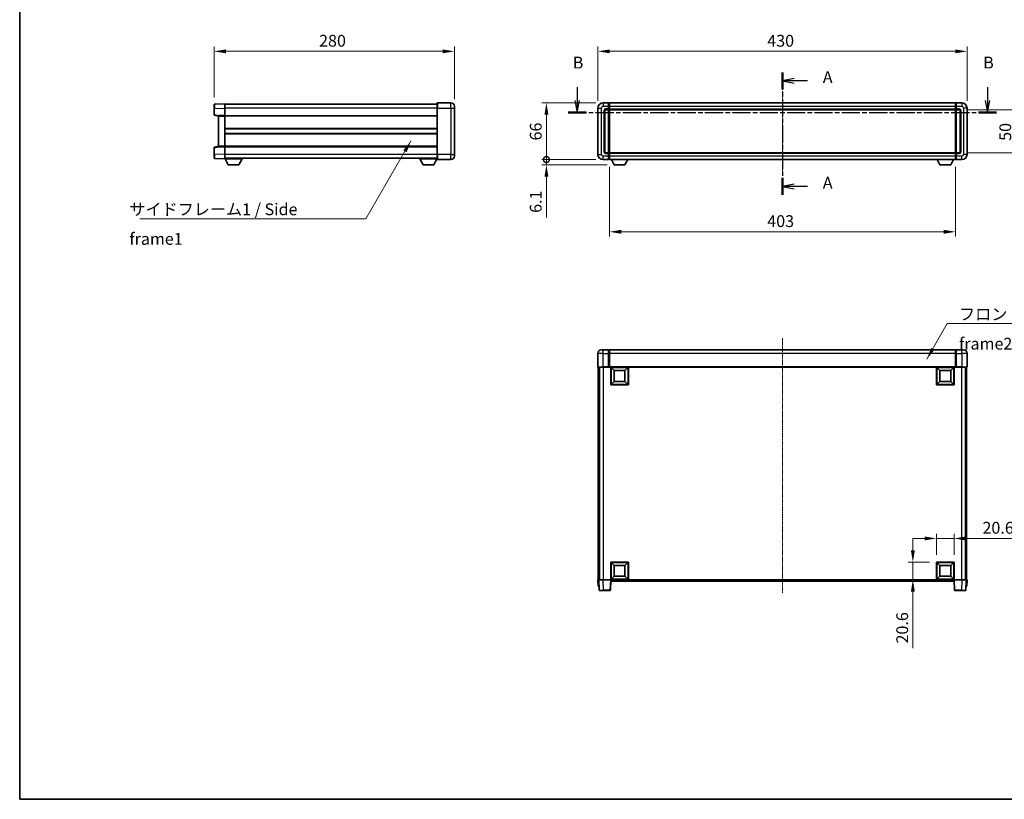
# Model space of a CAD drawing. Units: millimetres. Extents: x 8 to 11417, y 1 to 1547.
# Drawn here: x 1191 to 2338, y 1 to 909 of the extents above; entities that cross this region are included whole.
import ezdxf

# ---------------------------------------------------------------- set-up
doc = ezdxf.new("R2010")
doc.units = ezdxf.units.MM
doc.linetypes.add('CHAIN', pattern=[0.3543, 0.2362, -0.0295, 0.0591, -0.0295])
for name, color, linetype, lineweight in [('Border (ISO)', 7, 'Continuous', 35), ('Dimension (ISO)', 7, 'Continuous', 18), ('Dimension (ISO) @ 1', 7, 'Continuous', 18), ('Section Line (ISO)', 7, 'CHAIN', 25), ('Symbol (ISO)', 7, 'Continuous', 18), ('Symbol (ISO) @ 1', 7, 'Continuous', 18), ('Visible (ISO)', 7, 'Continuous', 35), ('Visible Narrow (ISO)', 7, 'Continuous', 25)]:
    doc.layers.add(name, color=color, linetype=linetype, lineweight=lineweight)
doc.layers.add('Centerline (ISO)', color=7, linetype='Continuous', lineweight=18, true_color=0x80ffff)
doc.styles.add('Note Text (TK)', font='MS PGothic.ttf')
doc.dimstyles.new('Default - Method 1b (TK)', dxfattribs={"dimscale": 3, "dimtxt": 2.5, "dimasz": 2.5, "dimexe": 1, "dimexo": 1.5, "dimgap": 1, "dimtad": 1, "dimtoh": 1, "dimrnd": 1e-08, "dimdsep": 46, "dimtxsty": 'Note Text (TK)', "dimcen": 0.09, "dimdle": 5, "dimclrd": 100, "dimclre": 100, "dimclrt": 7, "dimadec": 1, "dimazin": 1, "dimtfac": 1, "dimtmove": 0, "dimatfit": 3, "dimfxl": 0, "dimtolj": 1, "dimlwd": -1, "dimlwe": -1, "dimarcsym": 0})
doc.dimstyles.new('Default - Method 1b (TK)$7', dxfattribs={"dimscale": 3, "dimtxt": 2.5, "dimasz": 2.5, "dimexe": 1, "dimexo": 1.5, "dimgap": 1, "dimtad": 1, "dimtoh": 1, "dimrnd": 1e-08, "dimdsep": 46, "dimtxsty": 'Note Text (TK)', "dimcen": 0.09, "dimdle": 5, "dimclrd": 256, "dimclre": 100, "dimclrt": 7, "dimadec": 1, "dimazin": 1, "dimtfac": 1, "dimtmove": 0, "dimatfit": 3, "dimfxl": 0, "dimtolj": 1, "dimlwd": -1, "dimlwe": -1, "dimarcsym": 0})

# ---------------------------------------------------------------- blocks, each defined once
blk = doc.blocks.new('図面枠 tk図枠')
at = {"layer": 'Border (ISO)'}
for p, q in [((14.5, 289), (14.5, 8)), ((14.5, 8), (405.5, 8))]:
    blk.add_line(p, q, dxfattribs=at)
blk = doc.blocks.new('2dTransSection0')
at = {"layer": 'Section Line (ISO)', "linetype": 'CHAIN', "ltscale": 15.771217}
blk.add_line((176.06, 161.87), (176.06, 135.93), dxfattribs=at)
at = {"layer": 'Section Line (ISO)', "linetype": 'Continuous', "lineweight": 50}
for p, q in [((176.06, 161.87), (176.06, 158.28)), ((176.06, 139.52), (176.06, 135.93))]:
    blk.add_line(p, q, dxfattribs=at)
at = {"layer": 'Section Line (ISO)', "linetype": 'Continuous'}
for p, q in [((178.56, 160.58), (176.06, 160.08)), ((178.56, 160.08), (176.06, 160.08)), ((176.06, 160.08), (178.56, 159.58)), ((181.37, 160.08), (178.56, 160.08)), ((178.56, 138.23), (176.06, 137.73)), ((178.56, 137.73), (176.06, 137.73)), ((176.06, 137.73), (178.56, 137.23)), ((181.37, 137.73), (178.56, 137.73))]:
    blk.add_line(p, q, dxfattribs=at)
at = {"layer": 'Section Line (ISO)', "char_height": 2.5, "attachment_point": 7, "style": 'Note Text (TK)'}
for insert in [(184.6, 158.83), (184.6, 136.48)]:
    blk.add_mtext('A', dxfattribs=dict(at, insert=insert))
blk = doc.blocks.new('2dTransSection1')
at = {"layer": 'Section Line (ISO)', "linetype": 'Continuous'}
for p, q in [((132.57, 158.76), (132.57, 155.91)), ((219.49, 158.76), (219.49, 155.91)), ((132.07, 155.91), (132.57, 153.41)), ((132.57, 155.91), (132.57, 153.41)), ((132.57, 153.41), (133.07, 155.91)), ((218.99, 155.91), (219.49, 153.41)), ((219.49, 155.91), (219.49, 153.41)), ((219.49, 153.41), (219.99, 155.91))]:
    blk.add_line(p, q, dxfattribs=at)
at = {"layer": 'Section Line (ISO)', "linetype": 'CHAIN', "ltscale": 16.354731}
blk.add_line((130.67, 153.41), (221.38, 153.41), dxfattribs=at)
at = {"layer": 'Section Line (ISO)', "linetype": 'Continuous', "lineweight": 50}
for p, q in [((130.67, 153.41), (134.47, 153.41)), ((217.59, 153.41), (221.38, 153.41))]:
    blk.add_line(p, q, dxfattribs=at)
at = {"layer": 'Section Line (ISO)', "char_height": 2.5, "attachment_point": 7, "style": 'Note Text (TK)'}
for insert in [(131.65, 161.91), (218.57, 161.91)]:
    blk.add_mtext('B', dxfattribs=dict(at, insert=insert))
blk = doc.blocks.new('*D29')
at = {"layer": 'Defpoints', "color": 0, "transparency": 16777216}
for p in [(1864.3, 872.1), (1864.3, 806.1), (2294.3, 806.1)]:
    blk.add_point(p, dxfattribs=at)
at = {"layer": 'Dimension (ISO)', "color": 100, "transparency": 16777216}
for p, q in [((1864.3, 814.3), (1864.3, 877.6)), ((2280.5, 872.1), (1878, 872.1)), ((2294.3, 814.3), (2294.3, 877.6))]:
    blk.add_line(p, q, dxfattribs=at)
for points in [[(1878, 874.3), (1878, 869.8), (1864.3, 872.1)], [(2280.5, 874.3), (2280.5, 869.8), (2294.3, 872.1)]]:
    blk.add_solid(points, dxfattribs=at)
at = {"layer": 'Dimension (ISO)', "color": 7, "transparency": 16777216, "insert": (2061.6, 884.4), "char_height": 13.75, "attachment_point": 4, "style": 'Note Text (TK)'}
blk.add_mtext('\\A1;430', dxfattribs=at)
blk = doc.blocks.new('*D30')
at = {"layer": 'Defpoints', "color": 0, "transparency": 16777216}
for p in [(1877.8, 746.1), (2280.8, 746.1), (1877.8, 662)]:
    blk.add_point(p, dxfattribs=at)
at = {"layer": 'Dimension (ISO)', "color": 100, "transparency": 16777216}
for p, q in [((1877.8, 737.8), (1877.8, 656.5)), ((2280.8, 737.8), (2280.8, 656.5)), ((2267, 662), (1891.5, 662))]:
    blk.add_line(p, q, dxfattribs=at)
for points in [[(1891.5, 664.3), (1891.5, 659.7), (1877.8, 662)], [(2267, 664.3), (2267, 659.7), (2280.8, 662)]]:
    blk.add_solid(points, dxfattribs=at)
at = {"layer": 'Dimension (ISO)', "color": 7, "transparency": 16777216, "insert": (2061.6, 674.4), "char_height": 13.75, "attachment_point": 4, "style": 'Note Text (TK)'}
blk.add_mtext('\\A1;403', dxfattribs=at)
blk = doc.blocks.new('*D31')
at = {"layer": 'Defpoints', "color": 0, "transparency": 16777216}
for p in [(2285.3, 804.1), (2285.3, 754.1), (2351.3, 754.1)]:
    blk.add_point(p, dxfattribs=at)
at = {"layer": 'Dimension (ISO)', "color": 100, "transparency": 16777216}
for p, q in [((2293.5, 804.1), (2356.8, 804.1)), ((2351.3, 790.3), (2351.3, 767.8)), ((2293.5, 754.1), (2356.8, 754.1))]:
    blk.add_line(p, q, dxfattribs=at)
for points in [[(2349, 790.3), (2353.6, 790.3), (2351.3, 804.1)], [(2349, 767.8), (2353.6, 767.8), (2351.3, 754.1)]]:
    blk.add_solid(points, dxfattribs=at)
at = {"layer": 'Dimension (ISO)', "color": 7, "transparency": 16777216, "insert": (2338.9, 767.9), "char_height": 13.75, "attachment_point": 4, "rotation": 90, "style": 'Note Text (TK)'}
blk.add_mtext('\\A1;50', dxfattribs=at)
blk = doc.blocks.new('*D32')
at = {"layer": 'Defpoints', "color": 0, "transparency": 16777216}
for p in [(1697.2, 872.1), (1417.2, 810.1), (1697.2, 808.1)]:
    blk.add_point(p, dxfattribs=at)
at = {"layer": 'Dimension (ISO)', "color": 100, "transparency": 16777216}
for p, q in [((1417.2, 818.4), (1417.2, 877.6)), ((1430.9, 872.1), (1683.4, 872.1)), ((1697.2, 816.3), (1697.2, 877.6))]:
    blk.add_line(p, q, dxfattribs=at)
for points in [[(1430.9, 874.3), (1430.9, 869.8), (1417.2, 872.1)], [(1683.4, 874.3), (1683.4, 869.8), (1697.2, 872.1)]]:
    blk.add_solid(points, dxfattribs=at)
at = {"layer": 'Dimension (ISO)', "color": 7, "transparency": 16777216, "insert": (1539.5, 884.4), "char_height": 13.75, "attachment_point": 4, "style": 'Note Text (TK)'}
blk.add_mtext('\\A1;280', dxfattribs=at)
blk = doc.blocks.new('_DotSmall')
at = {"color": 0, "linetype": 'ByBlock', "const_width": 0.5}
blk.add_lwpolyline([(-0.0625, 0, 1), (0.0625, 0, 1)], format="xyb", close=True, dxfattribs=at)
blk = doc.blocks.new('*D38')
at = {"layer": 'Defpoints', "color": 0, "transparency": 16777216}
for p in [(1804.3, 812.1), (1870.3, 812.1), (1870.3, 746.1)]:
    blk.add_point(p, dxfattribs=at)
at = {"layer": 'Dimension (ISO)', "color": 100, "transparency": 16777216}
for p, q in [((1862, 812.1), (1798.8, 812.1)), ((1804.3, 746.1), (1804.3, 798.3)), ((1862, 746.1), (1798.8, 746.1))]:
    blk.add_line(p, q, dxfattribs=at)
blk.add_solid([(1802, 798.3), (1806.6, 798.3), (1804.3, 812.1)], dxfattribs=at)
at = {"layer": 'Dimension (ISO)', "color": 100, "transparency": 16777216, "xscale": 13.75, "yscale": 13.75, "zscale": 13.75, "rotation": 270}
blk.add_blockref('_DotSmall', (1804.3, 746.1), dxfattribs=at)
at = {"layer": 'Dimension (ISO)', "color": 7, "transparency": 16777216, "insert": (1791.9, 768.3), "char_height": 13.75, "attachment_point": 4, "rotation": 90, "style": 'Note Text (TK)'}
blk.add_mtext('\\A1;66', dxfattribs=at)
blk = doc.blocks.new('*D39')
at = {"layer": 'Defpoints', "color": 0, "transparency": 16777216}
for p in [(1804.3, 746.1), (1870.3, 746.1), (1883.3, 740)]:
    blk.add_point(p, dxfattribs=at)
at = {"layer": 'Dimension (ISO)', "color": 100, "transparency": 16777216}
for p, q in [((1804.3, 746.1), (1804.3, 773.6)), ((1862, 746.1), (1798.8, 746.1)), ((1804.3, 746.1), (1804.3, 740)), ((1875.1, 740), (1798.8, 740)), ((1804.3, 726.2), (1804.3, 678.5))]:
    blk.add_line(p, q, dxfattribs=at)
blk.add_solid([(1802, 726.2), (1806.6, 726.2), (1804.3, 740)], dxfattribs=at)
at = {"layer": 'Dimension (ISO)', "color": 100, "transparency": 16777216, "xscale": 13.75, "yscale": 13.75, "zscale": 13.75, "rotation": 270}
blk.add_blockref('_DotSmall', (1804.3, 746.1), dxfattribs=at)
at = {"layer": 'Dimension (ISO)', "color": 7, "transparency": 16777216, "insert": (1791.9, 684), "char_height": 13.75, "attachment_point": 4, "rotation": 90, "style": 'Note Text (TK)'}
blk.add_mtext('\\A1;6.1', dxfattribs=at)
blk = doc.blocks.new('*D40')
at = {"layer": 'Defpoints', "color": 0, "transparency": 16777216}
for p in [(2279.3, 305), (2258.7, 277.5), (2279.3, 277.5)]:
    blk.add_point(p, dxfattribs=at)
at = {"layer": 'Dimension (ISO)', "color": 100, "transparency": 16777216}
for p, q in [((2258.7, 285.8), (2258.7, 310.5)), ((2279.3, 285.8), (2279.3, 310.5)), ((2244.9, 305), (2231.2, 305)), ((2258.7, 305), (2279.3, 305)), ((2293, 305), (2359, 305))]:
    blk.add_line(p, q, dxfattribs=at)
for points in [[(2244.9, 307.3), (2244.9, 302.7), (2258.7, 305)], [(2293, 307.3), (2293, 302.7), (2279.3, 305)]]:
    blk.add_solid(points, dxfattribs=at)
at = {"layer": 'Dimension (ISO)', "color": 7, "transparency": 16777216, "insert": (2312.3, 317.4), "char_height": 13.75, "attachment_point": 4, "style": 'Note Text (TK)'}
blk.add_mtext('\\A1;20.6', dxfattribs=at)
blk = doc.blocks.new('*D41')
at = {"layer": 'Defpoints', "color": 0, "transparency": 16777216}
for p in [(2231.2, 277.5), (2258.7, 277.5), (2258.7, 256.9)]:
    blk.add_point(p, dxfattribs=at)
at = {"layer": 'Dimension (ISO)', "color": 100, "transparency": 16777216}
for p, q in [((2231.2, 291.3), (2231.2, 305)), ((2250.4, 277.5), (2225.7, 277.5)), ((2231.2, 277.5), (2231.2, 256.9)), ((2250.4, 256.9), (2225.7, 256.9)), ((2231.2, 243.2), (2231.2, 177.2))]:
    blk.add_line(p, q, dxfattribs=at)
for points in [[(2228.9, 291.3), (2233.5, 291.3), (2231.2, 277.5)], [(2228.9, 243.2), (2233.5, 243.2), (2231.2, 256.9)]]:
    blk.add_solid(points, dxfattribs=at)
at = {"layer": 'Dimension (ISO)', "color": 7, "transparency": 16777216, "insert": (2218.8, 182.7), "char_height": 13.75, "attachment_point": 4, "rotation": 90, "style": 'Note Text (TK)'}
blk.add_mtext('\\A1;20.6', dxfattribs=at)

msp = doc.modelspace()

# ---------------------------------------------------------------- linework, layer by layer
at = {"layer": 'Centerline (ISO)', "linetype": 'CHAIN', "ltscale": 23.990969}
for p, q in [((2079.299, 825.8082), (2079.299, 732.3082)), ((2079.299, 538.1581), (2079.299, 241.6581))]:
    msp.add_line(p, q, dxfattribs=at)
at = {"layer": 'Visible (ISO)'}
for p, q in [((1417.1591, 805.6416), (1417.1591, 810.1388)), ((1417.1591, 805.6416), (1417.1591, 798.2272)), ((1429.6591, 811.0582), (1417.6416, 810.6385)), ((1429.6591, 811.0582), (1429.6591, 806.0612)), ((1677.1591, 810.5582), (1429.6591, 810.5582)), ((1429.6591, 806.0612), (1429.6591, 797.5582)), ((1677.1591, 806.0582), (1677.1591, 811.8082)), ((1677.1591, 806.0582), (1677.1591, 752.0582)), ((1693.1591, 812.0582), (1677.4091, 812.0582)), ((1697.1591, 808.0582), (1697.1591, 806.0582)), ((1697.1591, 752.0582), (1697.1591, 806.0582)), ((1864.299, 806.0582), (1864.299, 752.0582)), ((1876.799, 812.0582), (1870.299, 812.0582)), ((1872.299, 755.0582), (1872.299, 803.0582)), ((1873.299, 804.0582), (1876.799, 804.0582)), ((1876.799, 812.0582), (1876.799, 808.0582)), ((1877.549, 811.7582), (1876.799, 811.7582)), ((1876.799, 805.0582), (1876.799, 808.0582)), ((1876.799, 805.0582), (1876.799, 804.0582)), ((1877.549, 804.3582), (1876.799, 804.3582)), ((1876.799, 754.0582), (1876.799, 804.0582)), ((1877.799, 812.0582), (2280.799, 812.0582)), ((1877.799, 808.0582), (1877.799, 812.0582)), ((1877.799, 808.0582), (1877.799, 805.0582)), ((1877.799, 804.0582), (1877.799, 805.0582)), ((1877.799, 804.0582), (2280.799, 804.0582)), ((1877.799, 754.0582), (1877.799, 804.0582)), ((2280.799, 812.0582), (2280.799, 808.0582)), ((2280.799, 805.0582), (2280.799, 808.0582)), ((2280.799, 805.0582), (2280.799, 804.0582)), ((2280.799, 804.0582), (2280.799, 754.0582)), ((2281.049, 811.7582), (2281.799, 811.7582)), ((2281.049, 804.3582), (2281.799, 804.3582)), ((2281.799, 808.0582), (2281.799, 812.0582)), ((2288.299, 812.0582), (2281.799, 812.0582)), ((2281.799, 808.0582), (2281.799, 805.0582)), ((2281.799, 804.0582), (2281.799, 805.0582)), ((2281.799, 804.0582), (2281.799, 754.0582)), ((2281.799, 804.0582), (2285.299, 804.0582)), ((2286.299, 803.0582), (2286.299, 755.0582)), ((2294.299, 752.0582), (2294.299, 806.0582)), ((1417.535, 797.7429), (1422.1591, 796.5582)), ((1429.6591, 797.5582), (1422.1591, 797.2963)), ((1422.1591, 796.2969), (1422.1591, 797.2963)), ((1422.1591, 796.2969), (1422.1591, 761.8195)), ((1429.6591, 797.5582), (1429.6591, 796.5588)), ((1677.1591, 797.0582), (1429.6591, 797.0582)), ((1429.6591, 796.5588), (1429.6591, 761.5576)), ((1677.1591, 781.8082), (1429.6591, 781.8082)), ((1677.1591, 776.3082), (1429.6591, 776.3082)), ((1417.1591, 759.8892), (1417.1591, 752.4748)), ((1422.1591, 761.5582), (1417.535, 760.3735)), ((1422.1591, 760.8201), (1422.1591, 761.8195)), ((1422.1591, 760.8201), (1429.6591, 760.5582)), ((1429.6591, 761.5576), (1429.6591, 760.5582)), ((1677.1591, 761.0582), (1429.6591, 761.0582)), ((1429.6591, 760.5582), (1429.6591, 752.0551)), ((1417.1591, 747.9775), (1417.1591, 752.4748)), ((1417.6416, 747.4779), (1429.6591, 747.0582)), ((1429.6591, 752.0551), (1429.6591, 747.0582)), ((1677.1591, 747.5582), (1429.6591, 747.5582)), ((1429.6591, 747.0582), (1429.6591, 746.8582)), ((1429.6591, 746.8582), (1450.2591, 746.8582)), ((1433.7091, 739.9582), (1430.1591, 746.8582)), ((1446.2091, 739.9582), (1449.7591, 746.8582)), ((1450.2591, 747.5582), (1450.2591, 746.8582)), ((1656.5591, 747.5582), (1656.5591, 746.8582)), ((1656.5591, 746.8582), (1677.1591, 746.8582)), ((1660.6091, 739.9582), (1657.0591, 746.8582)), ((1673.1091, 739.9582), (1676.6591, 746.8582)), ((1677.1591, 746.3082), (1677.1591, 752.0582)), ((1677.4091, 746.0582), (1693.1591, 746.0582)), ((1697.1591, 752.0582), (1697.1591, 750.0582)), ((1870.299, 746.0582), (1876.799, 746.0582)), ((1876.799, 754.0582), (1873.299, 754.0582)), ((1876.799, 754.0582), (1876.799, 753.0582)), ((1877.549, 753.7582), (1876.799, 753.7582)), ((1876.799, 750.0582), (1876.799, 753.0582)), ((1876.799, 750.0582), (1876.799, 746.0582)), ((1877.549, 746.3582), (1876.799, 746.3582)), ((2280.799, 754.0582), (1877.799, 754.0582)), ((1877.799, 753.0582), (1877.799, 754.0582)), ((1877.799, 753.0582), (1877.799, 750.0582)), ((1877.799, 746.0582), (1877.799, 750.0582)), ((2280.799, 746.0582), (1877.799, 746.0582)), ((1883.349, 739.9582), (1880.2106, 746.0582)), ((1895.849, 739.9582), (1898.9875, 746.0582)), ((2262.749, 739.9582), (2259.6106, 746.0582)), ((2275.249, 739.9582), (2278.3875, 746.0582)), ((2280.799, 754.0582), (2280.799, 753.0582)), ((2280.799, 750.0582), (2280.799, 753.0582)), ((2280.799, 750.0582), (2280.799, 746.0582)), ((2281.049, 753.7582), (2281.799, 753.7582)), ((2281.049, 746.3582), (2281.799, 746.3582)), ((2281.799, 753.0582), (2281.799, 754.0582)), ((2285.299, 754.0582), (2281.799, 754.0582)), ((2281.799, 753.0582), (2281.799, 750.0582)), ((2281.799, 746.0582), (2281.799, 750.0582)), ((2281.799, 746.0582), (2288.299, 746.0582)), ((1433.7091, 739.9582), (1446.2091, 739.9582)), ((1660.6091, 739.9582), (1673.1091, 739.9582)), ((1883.349, 739.9582), (1895.849, 739.9582)), ((2262.749, 739.9582), (2275.249, 739.9582)), ((1864.299, 520.4081), (1864.299, 504.6581)), ((1868.299, 524.4081), (1870.299, 524.4081)), ((1876.799, 524.4081), (1870.299, 524.4081)), ((1876.799, 524.4081), (1876.799, 520.4081)), ((1877.549, 524.1081), (1876.799, 524.1081)), ((1876.799, 504.6581), (1876.799, 520.4081)), ((2280.799, 524.4081), (1877.799, 524.4081)), ((1877.799, 520.4081), (1877.799, 524.4081)), ((1877.799, 520.4081), (1877.799, 504.7081)), ((2280.799, 524.4081), (2280.799, 520.4081)), ((2280.799, 504.7081), (2280.799, 520.4081)), ((2281.049, 524.1081), (2281.799, 524.1081)), ((2281.799, 520.4081), (2281.799, 524.4081)), ((2288.299, 524.4081), (2281.799, 524.4081)), ((2281.799, 520.4081), (2281.799, 504.6581)), ((2288.299, 524.4081), (2290.299, 524.4081)), ((2294.299, 504.6581), (2294.299, 520.4081)), ((1877.799, 504.4081), (1877.799, 504.7081)), ((2280.799, 504.7081), (2280.799, 504.4081)), ((1870.299, 504.4081), (1864.549, 504.4081)), ((1864.799, 504.4081), (1864.799, 256.9081)), ((1865.799, 504.4081), (1865.799, 256.9081)), ((1866.049, 504.4081), (1866.049, 256.9081)), ((1870.299, 504.4081), (1876.799, 504.4081)), ((1876.799, 504.6581), (1876.799, 504.4081)), ((1877.549, 504.4081), (1876.799, 504.4081)), ((1877.799, 504.4081), (1877.549, 504.4081)), ((2280.799, 504.4081), (1877.799, 504.4081)), ((1879.299, 483.8081), (1879.299, 504.4081)), ((1883.349, 500.3581), (1879.799, 503.9081)), ((1879.799, 484.3081), (1879.799, 503.9081)), ((1879.799, 503.9081), (1899.399, 503.9081)), ((1883.349, 487.8581), (1883.349, 500.3581)), ((1883.349, 500.3581), (1895.849, 500.3581)), ((1895.849, 500.3581), (1899.399, 503.9081)), ((1895.849, 500.3581), (1895.849, 487.8581)), ((1899.399, 503.9081), (1899.399, 484.3081)), ((1899.899, 504.4081), (1899.899, 483.8081)), ((2258.699, 483.8081), (2258.699, 504.4081)), ((2262.749, 500.3581), (2259.199, 503.9081)), ((2259.199, 484.3081), (2259.199, 503.9081)), ((2259.199, 503.9081), (2278.799, 503.9081)), ((2262.749, 487.8581), (2262.749, 500.3581)), ((2262.749, 500.3581), (2275.249, 500.3581)), ((2275.249, 500.3581), (2278.799, 503.9081)), ((2275.249, 500.3581), (2275.249, 487.8581)), ((2278.799, 503.9081), (2278.799, 484.3081)), ((2279.299, 504.4081), (2279.299, 483.8081)), ((2281.049, 504.4081), (2280.799, 504.4081)), ((2281.799, 504.4081), (2281.049, 504.4081)), ((2281.799, 504.4081), (2281.799, 504.6581)), ((2281.799, 504.4081), (2288.299, 504.4081)), ((2294.049, 504.4081), (2288.299, 504.4081)), ((2292.549, 504.4081), (2292.549, 256.9081)), ((2292.799, 504.4081), (2292.799, 256.9081)), ((2293.799, 504.4081), (2293.799, 256.9081)), ((1899.899, 483.8081), (1879.299, 483.8081)), ((1883.349, 487.8581), (1879.799, 484.3081)), ((1899.399, 484.3081), (1879.799, 484.3081)), ((1895.849, 487.8581), (1883.349, 487.8581)), ((1895.849, 487.8581), (1899.399, 484.3081)), ((2279.299, 483.8081), (2258.699, 483.8081)), ((2262.749, 487.8581), (2259.199, 484.3081)), ((2278.799, 484.3081), (2259.199, 484.3081)), ((2275.249, 487.8581), (2262.749, 487.8581)), ((2275.249, 487.8581), (2278.799, 484.3081)), ((1879.299, 256.9081), (1879.299, 277.5081)), ((1879.299, 277.5081), (1899.899, 277.5081)), ((1883.349, 273.4581), (1879.799, 277.0081)), ((1879.799, 257.4081), (1879.799, 277.0081)), ((1879.799, 277.0081), (1899.399, 277.0081)), ((1895.849, 273.4581), (1899.399, 277.0081)), ((1899.399, 277.0081), (1899.399, 257.4081)), ((1899.899, 277.5081), (1899.899, 256.9081)), ((2258.699, 256.9081), (2258.699, 277.5081)), ((2258.699, 277.5081), (2279.299, 277.5081)), ((2262.749, 273.4581), (2259.199, 277.0081)), ((2259.199, 257.4081), (2259.199, 277.0081)), ((2259.199, 277.0081), (2278.799, 277.0081)), ((2275.249, 273.4581), (2278.799, 277.0081)), ((2278.799, 277.0081), (2278.799, 257.4081)), ((2279.299, 277.5081), (2279.299, 256.9081)), ((1883.349, 260.9581), (1883.349, 273.4581)), ((1883.349, 273.4581), (1895.849, 273.4581)), ((1895.849, 273.4581), (1895.849, 260.9581)), ((2262.749, 260.9581), (2262.749, 273.4581)), ((2262.749, 273.4581), (2275.249, 273.4581)), ((2275.249, 273.4581), (2275.249, 260.9581)), ((1864.299, 256.9081), (1865.2984, 256.9081)), ((1864.299, 256.9081), (1864.561, 249.4081)), ((1865.2984, 256.9081), (1865.299, 256.9081)), ((1865.299, 256.9081), (1870.296, 256.9081)), ((1865.299, 256.9081), (1865.7187, 244.8907)), ((1870.296, 256.9081), (1878.7994, 256.9081)), ((1878.7994, 256.9081), (1879.299, 256.9081)), ((1878.8794, 244.8907), (1879.299, 256.9081)), ((1899.899, 256.9081), (1879.299, 256.9081)), ((1879.549, 255.4081), (1879.549, 256.9081)), ((2279.049, 255.4081), (1879.549, 255.4081)), ((1883.349, 260.9581), (1879.799, 257.4081)), ((1899.399, 257.4081), (1879.799, 257.4081)), ((1895.849, 260.9581), (1883.349, 260.9581)), ((1895.849, 260.9581), (1899.399, 257.4081)), ((2279.299, 256.9081), (2258.699, 256.9081)), ((2262.749, 260.9581), (2259.199, 257.4081)), ((2278.799, 257.4081), (2259.199, 257.4081)), ((2275.249, 260.9581), (2262.749, 260.9581)), ((2275.249, 260.9581), (2278.799, 257.4081)), ((2279.049, 256.9081), (2279.049, 255.4081)), ((2279.299, 256.9081), (2279.7187, 244.8907)), ((2279.299, 256.9081), (2279.7987, 256.9081)), ((2279.7987, 256.9081), (2288.3021, 256.9081)), ((2288.3021, 256.9081), (2293.299, 256.9081)), ((2292.8794, 244.8907), (2293.299, 256.9081)), ((2293.299, 256.9081), (2293.2997, 256.9081)), ((2293.2997, 256.9081), (2294.299, 256.9081)), ((2294.0371, 249.4081), (2294.299, 256.9081)), ((1865.5603, 249.4081), (1864.561, 249.4081)), ((1865.5603, 249.4081), (1865.561, 249.4081)), ((1870.7157, 244.4081), (1866.2184, 244.4081)), ((1870.7157, 244.4081), (1878.3797, 244.4081)), ((2280.2184, 244.4081), (2287.8824, 244.4081)), ((2292.3797, 244.4081), (2287.8824, 244.4081)), ((2293.0371, 249.4081), (2293.0377, 249.4081)), ((2294.0371, 249.4081), (2293.0377, 249.4081))]:
    msp.add_line(p, q, dxfattribs=at)
for centre, radius, start, end in [((1417.6591, 810.1388), 0.5, 92, 180), ((1677.4091, 811.8082), 0.25, 90, 180), ((1693.1591, 808.0582), 4, 0, 90), ((1870.299, 806.0582), 6, 90, 180), ((1873.299, 803.0582), 1, 90, 180), ((1877.549, 811.5082), 0.25, 0, 90), ((1877.549, 804.6082), 0.25, 270, 0), ((2281.049, 811.5082), 0.25, 90, 180), ((2281.049, 804.6082), 0.25, 180, 270), ((2285.299, 803.0582), 1, 0, 90), ((2288.299, 806.0582), 6, 0, 90), ((1417.6591, 798.2272), 0.5, 180, 255.63), ((1417.6591, 759.8892), 0.5, 104.37, 180), ((1417.6591, 747.9775), 0.5, 180, 268), ((1677.4091, 746.3082), 0.25, 180, 270), ((1693.1591, 750.0582), 4, 270, 0), ((1870.299, 752.0582), 6, 180, 270), ((1873.299, 755.0582), 1, 180, 270), ((1877.549, 753.5082), 0.25, 0, 90), ((1877.549, 746.6082), 0.25, 270, 0), ((2281.049, 753.5082), 0.25, 90, 180), ((2281.049, 746.6082), 0.25, 180, 270), ((2285.299, 755.0582), 1, 270, 0), ((2288.299, 752.0582), 6, 270, 0), ((1868.299, 520.4081), 4, 90, 180), ((1877.549, 523.8581), 0.25, 0, 90), ((2281.049, 523.8581), 0.25, 90, 180), ((2290.299, 520.4081), 4, 0, 90), ((1864.549, 504.6581), 0.25, 180, 270), ((2294.049, 504.6581), 0.25, 270, 0), ((1866.2184, 244.9081), 0.5, 182, 270), ((1878.3797, 244.9081), 0.5, 270, 358), ((2280.2184, 244.9081), 0.5, 182, 270), ((2292.3797, 244.9081), 0.5, 270, 358)]:
    msp.add_arc(centre, radius, start, end, dxfattribs=at)
at = {"layer": 'Visible Narrow (ISO)'}
for p, q in [((1417.6416, 805.6416), (1417.1591, 805.6416)), ((1417.6416, 805.6416), (1429.6591, 806.0612)), ((1417.6416, 798.2272), (1417.6416, 805.6416)), ((1677.1591, 806.0582), (1429.6591, 806.0582)), ((1677.4091, 806.0582), (1677.1591, 806.0582)), ((1677.4091, 812.0582), (1677.4091, 806.0582)), ((1677.4091, 752.0582), (1677.4091, 806.0582)), ((1677.4091, 806.0582), (1693.1591, 806.0582)), ((1693.1591, 806.0582), (1693.1591, 812.0582)), ((1693.1591, 806.0582), (1697.1591, 806.0582)), ((1693.1591, 806.0582), (1693.1591, 752.0582)), ((1864.299, 806.0582), (1868.299, 806.0582)), ((1868.299, 752.0582), (1868.299, 806.0582)), ((1870.299, 812.0582), (1870.299, 808.0582)), ((1870.299, 808.0582), (1876.799, 808.0582)), ((1871.299, 803.0582), (1871.299, 755.0582)), ((1871.299, 803.0582), (1872.299, 803.0582)), ((1876.799, 805.0582), (1873.299, 805.0582)), ((1873.299, 805.0582), (1873.299, 804.0582)), ((1877.549, 808.0582), (1876.799, 808.0582)), ((1877.549, 805.0582), (1876.799, 805.0582)), ((1877.549, 808.0582), (1877.549, 811.7582)), ((1877.799, 808.0582), (1877.549, 808.0582)), ((1877.549, 808.0582), (1877.549, 805.0582)), ((1877.799, 805.0582), (1877.549, 805.0582)), ((1877.549, 804.3582), (1877.549, 805.0582)), ((1877.549, 804.3582), (1877.549, 753.7582)), ((1877.799, 808.0582), (2280.799, 808.0582)), ((1877.799, 805.0582), (2280.799, 805.0582)), ((2280.799, 808.0582), (2281.049, 808.0582)), ((2280.799, 805.0582), (2281.049, 805.0582)), ((2281.049, 811.7582), (2281.049, 808.0582)), ((2281.049, 805.0582), (2281.049, 808.0582)), ((2281.049, 808.0582), (2281.799, 808.0582)), ((2281.049, 805.0582), (2281.049, 804.3582)), ((2281.049, 805.0582), (2281.799, 805.0582)), ((2281.049, 753.7582), (2281.049, 804.3582)), ((2281.799, 808.0582), (2288.299, 808.0582)), ((2285.299, 805.0582), (2281.799, 805.0582)), ((2285.299, 805.0582), (2285.299, 804.0582)), ((2287.299, 803.0582), (2286.299, 803.0582)), ((2287.299, 755.0582), (2287.299, 803.0582)), ((2288.299, 812.0582), (2288.299, 808.0582)), ((2290.299, 806.0582), (2290.299, 752.0582)), ((2294.299, 806.0582), (2290.299, 806.0582)), ((1417.6416, 798.2272), (1417.1591, 798.2272)), ((1422.1591, 797.0699), (1417.6416, 798.2272)), ((1422.1591, 796.2969), (1429.6591, 796.5588)), ((1677.1591, 796.5582), (1429.6591, 796.5582)), ((1677.1591, 782.3082), (1429.6591, 782.3082)), ((1677.1591, 775.8082), (1429.6591, 775.8082)), ((1417.1591, 759.8892), (1417.6416, 759.8892)), ((1417.6416, 759.8892), (1422.1591, 761.0465)), ((1417.6416, 752.4748), (1417.6416, 759.8892)), ((1429.6591, 761.5576), (1422.1591, 761.8195)), ((1677.1591, 761.5582), (1429.6591, 761.5582)), ((1417.6416, 752.4748), (1417.1591, 752.4748)), ((1429.6591, 752.0551), (1417.6416, 752.4748)), ((1677.1591, 752.0582), (1429.6591, 752.0582)), ((1677.4091, 752.0582), (1677.1591, 752.0582)), ((1677.4091, 752.0582), (1677.4091, 746.0582)), ((1693.1591, 752.0582), (1677.4091, 752.0582)), ((1693.1591, 752.0582), (1697.1591, 752.0582)), ((1693.1591, 746.0582), (1693.1591, 752.0582)), ((1864.299, 752.0582), (1868.299, 752.0582)), ((1876.799, 750.0582), (1870.299, 750.0582)), ((1870.299, 746.0582), (1870.299, 750.0582)), ((1871.299, 755.0582), (1872.299, 755.0582)), ((1873.299, 753.0582), (1873.299, 754.0582)), ((1873.299, 753.0582), (1876.799, 753.0582)), ((1877.549, 753.0582), (1876.799, 753.0582)), ((1877.549, 750.0582), (1876.799, 750.0582)), ((1877.549, 753.0582), (1877.549, 753.7582)), ((1877.799, 753.0582), (1877.549, 753.0582)), ((1877.549, 753.0582), (1877.549, 750.0582)), ((1877.799, 750.0582), (1877.549, 750.0582)), ((1877.549, 746.3582), (1877.549, 750.0582)), ((2280.799, 753.0582), (1877.799, 753.0582)), ((2280.799, 750.0582), (1877.799, 750.0582)), ((2280.799, 753.0582), (2281.049, 753.0582)), ((2280.799, 750.0582), (2281.049, 750.0582)), ((2281.049, 753.7582), (2281.049, 753.0582)), ((2281.049, 750.0582), (2281.049, 753.0582)), ((2281.049, 753.0582), (2281.799, 753.0582)), ((2281.049, 750.0582), (2281.049, 746.3582)), ((2281.049, 750.0582), (2281.799, 750.0582)), ((2281.799, 753.0582), (2285.299, 753.0582)), ((2288.299, 750.0582), (2281.799, 750.0582)), ((2285.299, 753.0582), (2285.299, 754.0582)), ((2287.299, 755.0582), (2286.299, 755.0582)), ((2288.299, 746.0582), (2288.299, 750.0582)), ((2294.299, 752.0582), (2290.299, 752.0582)), ((1870.299, 520.4081), (1864.299, 520.4081)), ((1870.299, 520.4081), (1870.299, 524.4081)), ((1870.299, 520.4081), (1876.799, 520.4081)), ((1870.299, 504.6581), (1870.299, 520.4081)), ((1877.549, 520.4081), (1876.799, 520.4081)), ((1877.549, 520.4081), (1877.549, 524.1081)), ((1877.799, 520.4081), (1877.549, 520.4081)), ((1877.549, 520.4081), (1877.549, 504.4081)), ((2280.799, 520.4081), (1877.799, 520.4081)), ((2280.799, 520.4081), (2281.049, 520.4081)), ((2281.049, 524.1081), (2281.049, 520.4081)), ((2281.049, 520.4081), (2281.799, 520.4081)), ((2281.049, 504.4081), (2281.049, 520.4081)), ((2281.799, 520.4081), (2288.299, 520.4081)), ((2288.299, 520.4081), (2288.299, 524.4081)), ((2294.299, 520.4081), (2288.299, 520.4081)), ((2288.299, 520.4081), (2288.299, 504.6581)), ((2280.799, 504.7081), (1877.799, 504.7081)), ((1864.299, 504.6581), (1870.299, 504.6581)), ((1870.299, 504.6581), (1870.299, 504.4081)), ((1876.799, 504.6581), (1870.299, 504.6581)), ((1870.549, 504.4081), (1870.549, 256.9081)), ((2288.299, 504.6581), (2281.799, 504.6581)), ((2288.049, 504.4081), (2288.049, 256.9081)), ((2288.299, 504.6581), (2288.299, 504.4081)), ((2288.299, 504.6581), (2294.299, 504.6581)), ((1865.5603, 249.4081), (1865.2984, 256.9081)), ((1870.7157, 244.8907), (1870.296, 256.9081)), ((1878.7994, 256.9081), (1878.3797, 244.8907)), ((2258.699, 256.9081), (1899.899, 256.9081)), ((2280.2184, 244.8907), (2279.7987, 256.9081)), ((2288.3021, 256.9081), (2287.8824, 244.8907)), ((2293.2997, 256.9081), (2293.0377, 249.4081)), ((1870.7157, 244.8907), (1870.7157, 244.4081)), ((1878.3797, 244.8907), (1870.7157, 244.8907)), ((1878.3797, 244.8907), (1878.3797, 244.4081)), ((2280.2184, 244.4081), (2280.2184, 244.8907)), ((2287.8824, 244.8907), (2280.2184, 244.8907)), ((2287.8824, 244.8907), (2287.8824, 244.4081))]:
    msp.add_line(p, q, dxfattribs=at)
for centre, start, end in [((1870.299, 806.0582), 90, 180), ((1873.299, 803.0582), 90, 180), ((2285.299, 803.0582), 0, 90), ((2288.299, 806.0582), 0, 90), ((1870.299, 752.0582), 180, 270), ((1873.299, 755.0582), 180, 270), ((2285.299, 755.0582), 270, 0), ((2288.299, 752.0582), 270, 0)]:
    msp.add_arc(centre, 2, start, end, dxfattribs=at)
for centre, major_axis, ratio, start_param, end_param in [((1417.6591, 805.6361), (-0.0174, 5.0024), 0.003484384, 0.000109513, 1.569687864), ((1417.6591, 798.2272), (-0.1241, -0.4844), 0.033808872, 4.721050542, 6.283185309), ((1417.6591, 759.8892), (-0.1241, 0.4844), 0.033808873, 0, 1.562134769), ((1417.6591, 752.4803), (0.0174, 5.0024), 0.003484384, 1.571904797, 3.141483157), ((1870.7211, 244.9081), (-5.0024, -0.0174), 0.003484384, 0.000109513, 1.569687864), ((1878.3797, 244.9081), (0.4997, -0.0174), 0.034878263, 4.713606957, 6.283185309), ((2280.2184, 244.9081), (-0.4997, -0.0174), 0.034878263, 0, 1.569578354), ((2287.8769, 244.9081), (-5.0024, 0.0174), 0.003484384, 1.571904797, 3.141483157)]:
    msp.add_ellipse(centre, major_axis=major_axis, ratio=ratio, start_param=start_param, end_param=end_param, dxfattribs=at)

# ---------------------------------------------------------------- block references
at = {"xscale": 5.5, "yscale": 5.5, "zscale": 5.5}
msp.add_blockref('図面枠 tk図枠', (1110.9873, -42.6865), dxfattribs=at)
at = {"layer": 'Section Line (ISO)', "xscale": 5.5, "yscale": 5.5, "zscale": 5.5}
for name in ['2dTransSection1', '2dTransSection0']:
    msp.add_blockref(name, (1110.9873, -42.6865), dxfattribs=at)

# ---------------------------------------------------------------- texts
at = {"layer": 'Symbol (ISO)', "color": 7, "char_height": 13.75, "attachment_point": 1, "line_spacing_factor": 1.5, "style": 'Note Text (TK)'}
for s, insert, width in [('{\\fＭＳ Ｐゴシック|b0|i0;サイドフレーム1 / Side frame1}', (1318.5176, 695.0214), 261.652045), ('{\\fＭＳ Ｐゴシック|b0|i0;フロントフレーム2 / Front frame2}', (2284.9672, 572.9717), 284.247067)]:
    msp.add_mtext(s, dxfattribs=dict(at, insert=insert, width=width))

# ---------------------------------------------------------------- dimensions: what is measured, and where the dimension line sits
at = {"layer": 'Dimension (ISO) @ 1', "color": 100, "true_color": 0x00ff3f}
for base, p1, p2, angle, override, picture, middle in [((1697.1591, 872.0582), (1417.1591, 810.1388), (1697.1591, 808.0582), 180, {"dimscale": 1, "dimtxt": 13.75, "dimasz": 13.75, "dimexe": 5.5, "dimexo": 8.25, "dimgap": 5.5, "dimtoh": 0, "dimdec": 2, "dimcen": 0.495, "dimtol": 0, "dimlim": 0, "dimtp": 0, "dimtm": 0, "dimtdec": 2, "dimtix": 0, "dimtofl": 0, "dimtmove": 0, "dimatfit": 1}, '*D32', (1557.1591, 872.0582)), ((1804.299, 812.0582), (1870.299, 746.0582), (1870.299, 812.0582), 90, {"dimscale": 1, "dimtxt": 13.75, "dimasz": 13.75, "dimexe": 5.5, "dimexo": 8.25, "dimgap": 5.5, "dimtoh": 0, "dimdec": 2, "dimblk1": 'DotSmall', "dimsah": 1, "dimcen": 0.495, "dimdle": 0, "dimtol": 0, "dimlim": 0, "dimtp": 0, "dimtm": 0, "dimtdec": 2, "dimtix": 0, "dimtofl": 0, "dimtmove": 0, "dimatfit": 1}, '*D38', (1804.299, 779.1132)), ((2351.299, 754.0582), (2285.299, 804.0582), (2285.299, 754.0582), 270, {"dimscale": 1, "dimtxt": 13.75, "dimasz": 13.75, "dimexe": 5.5, "dimexo": 8.25, "dimgap": 5.5, "dimtoh": 0, "dimdec": 2, "dimcen": 0.495, "dimtol": 0, "dimlim": 0, "dimtp": 0, "dimtm": 0, "dimtdec": 2, "dimtix": 0, "dimtofl": 0, "dimtmove": 0, "dimatfit": 1}, '*D31', (2351.299, 779.0582)), ((1804.299, 746.0582), (1883.349, 739.9582), (1870.299, 746.0582), 90, {"dimscale": 1, "dimtxt": 13.75, "dimasz": 13.75, "dimexe": 5.5, "dimexo": 8.25, "dimgap": 5.5, "dimtoh": 0, "dimdec": 2, "dimblk2": 'DotSmall', "dimsah": 1, "dimcen": 0.495, "dimdle": 0, "dimtol": 0, "dimlim": 0, "dimtp": 0, "dimtm": 0, "dimtdec": 2, "dimtix": 0, "dimtofl": 1, "dimtmove": 0, "dimatfit": 1}, '*D39', (1804.299, 695.4999)), ((1877.799, 661.9806), (2280.799, 746.0582), (1877.799, 746.0582), 180, {"dimscale": 1, "dimtxt": 13.75, "dimasz": 13.75, "dimexe": 5.5, "dimexo": 8.25, "dimgap": 5.5, "dimtoh": 0, "dimdec": 2, "dimcen": 0.495, "dimtol": 0, "dimlim": 0, "dimtp": 0, "dimtm": 0, "dimtdec": 2, "dimtix": 0, "dimtofl": 0, "dimtmove": 0, "dimatfit": 1}, '*D30', (2079.299, 661.9806)), ((2279.299, 305.0081), (2258.699, 277.5081), (2279.299, 277.5081), 180, {"dimscale": 1, "dimtxt": 13.75, "dimasz": 13.75, "dimexe": 5.5, "dimexo": 8.25, "dimgap": 5.5, "dimtoh": 0, "dimdec": 2, "dimcen": 0.495, "dimtol": 0, "dimlim": 0, "dimtp": 0, "dimtm": 0, "dimtdec": 2, "dimtix": 0, "dimtofl": 1, "dimtmove": 0, "dimatfit": 1}, '*D40', (2332.924, 305.0081)), ((2231.199, 277.5081), (2258.699, 256.9081), (2258.699, 277.5081), 90, {"dimscale": 1, "dimtxt": 13.75, "dimasz": 13.75, "dimexe": 5.5, "dimexo": 8.25, "dimgap": 5.5, "dimtoh": 0, "dimdec": 2, "dimcen": 0.495, "dimtol": 0, "dimlim": 0, "dimtp": 0, "dimtm": 0, "dimtdec": 2, "dimtix": 0, "dimtofl": 1, "dimtmove": 0, "dimatfit": 1}, '*D41', (2231.199, 203.2831))]:
    dim = msp.add_linear_dim(base=base, p1=p1, p2=p2, angle=angle, dimstyle='Default - Method 1b (TK)', override=override, dxfattribs=at)
    dim.commit()
    dim.dimension.update_dxf_attribs({"geometry": picture, "text_midpoint": middle, "dimtype": 128})
dim = msp.add_linear_dim(base=(1864.299, 872.0582), p1=(2294.299, 806.0582), p2=(1864.299, 806.0582), dimstyle='Default - Method 1b (TK)', override={"dimscale": 1, "dimtxt": 13.75, "dimasz": 13.75, "dimexe": 5.5, "dimexo": 8.25, "dimgap": 5.5, "dimtoh": 0, "dimdec": 2, "dimcen": 0.495, "dimtol": 0, "dimlim": 0, "dimtp": 0, "dimtm": 0, "dimtdec": 2, "dimtix": 0, "dimtofl": 0, "dimtmove": 0, "dimatfit": 1}, dxfattribs=at)
dim.commit()
dim.dimension.update_dxf_attribs({"geometry": '*D29', "text_midpoint": (2079.299, 872.0582), "dimtype": 128})

# ---------------------------------------------------------------- leaders
at = {"layer": 'Symbol (ISO) @ 1', "color": 100, "true_color": 0x00ff40, "annotation_type": 0, "has_hookline": 1}
for points, hookline_direction, text_width in [([(1646.47, 767.708), (1593.9196, 677.1998), (1580.1696, 677.1998)], 1, 249.2969), ([(2247.6104, 513.7503), (2271.2172, 555.1158), (2284.9672, 555.1158)], 0, 274.1406)]:
    msp.add_leader(points, dimstyle='Default - Method 1b (TK)$7', override={"dimscale": 1, "dimtxt": 13.75, "dimasz": 13.75, "dimgap": 0, "dimtad": 1}, dxfattribs=dict(at, hookline_direction=hookline_direction, text_width=text_width))

doc.saveas('drawing.dxf')
